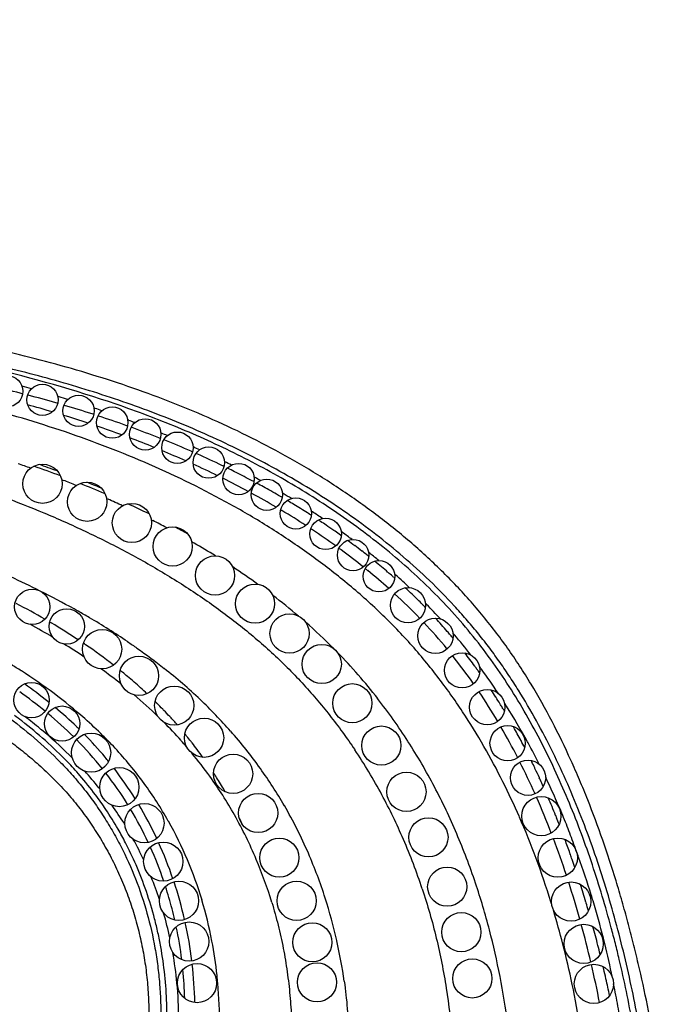
# Model space of a CAD drawing. Units: inches. Extents: x 4.1 to 17.8, y 5.9 to 12.6.
# Drawn here: x 6.5 to 7.3, y 8.5 to 9.7 of the extents above; entities that cross this region are included whole.
import ezdxf

# ---------------------------------------------------------------- set-up
doc = ezdxf.new("R2010")
doc.units = ezdxf.units.IN
doc.header["$LTSCALE"] = 1.21
doc.header["$MEASUREMENT"] = 0
doc.layers.get('0').update_dxf_attribs({"linetype": 'CONTINUOUS'})

msp = doc.modelspace()

# ---------------------------------------------------------------- linework, layer by layer
at = {"color": 7, "linetype": 'CONTINUOUS'}
for p, q in [((6.4559, 9.2295), (6.4534, 9.2302)), ((6.5005, 9.2173), (6.4989, 9.2178)), ((6.5012, 9.2171), (6.5005, 9.2173)), ((6.5098, 9.2146), (6.509, 9.2148)), ((6.5463, 9.2033), (6.5449, 9.2037)), ((6.5472, 9.203), (6.5463, 9.2033)), ((6.5535, 9.2009), (6.5527, 9.2012)), ((6.5893, 9.1886), (6.5879, 9.1891)), ((6.5902, 9.1883), (6.5893, 9.1886)), ((6.5959, 9.1862), (6.5948, 9.1866)), ((6.6308, 9.1729), (6.6301, 9.1732)), ((6.632, 9.1724), (6.6308, 9.1729)), ((6.6376, 9.1702), (6.6364, 9.1706)), ((6.6716, 9.1558), (6.6711, 9.156)), ((6.673, 9.1552), (6.6716, 9.1558)), ((6.6787, 9.1527), (6.6775, 9.1532)), ((6.7117, 9.1373), (6.7111, 9.1376)), ((6.7131, 9.1367), (6.7117, 9.1373)), ((6.72, 9.1333), (6.7174, 9.1346)), ((6.7502, 9.1178), (6.749, 9.1184)), ((6.7514, 9.1171), (6.7502, 9.1178)), ((6.7569, 9.1142), (6.7544, 9.1155)), ((6.7478, 9.1028), (6.7486, 9.1023)), ((6.7861, 9.0978), (6.7851, 9.0984)), ((6.7874, 9.097), (6.7861, 9.0978)), ((6.7853, 9.0814), (6.787, 9.0804)), ((6.8236, 9.0748), (6.8219, 9.0759)), ((6.8245, 9.0742), (6.8236, 9.0748)), ((6.8616, 9.049), (6.8599, 9.0502)), ((6.8626, 9.0483), (6.8616, 9.049)), ((6.8976, 9.0219), (6.8968, 9.0225)), ((6.9306, 8.9942), (6.9295, 8.9952)), ((7.0658, 8.8326), (7.0652, 8.8336)), ((7.1569, 8.6353), (7.1563, 8.6371)), ((7.1747, 8.5798), (7.1744, 8.5811)), ((7.2001, 8.4829), (7.1993, 8.4863))]:
    msp.add_line(p, q, dxfattribs=at)
at = {"color": 9, "linetype": 'CONTINUOUS'}
for p, q in [((6.5029, 9.2254), (6.5012, 9.2259)), ((6.5488, 9.2108), (6.5474, 9.2112)), ((6.5918, 9.1955), (6.5904, 9.196)), ((6.6334, 9.1792), (6.6326, 9.1795)), ((6.6742, 9.1616), (6.6737, 9.1618)), ((6.7142, 9.1426), (6.7136, 9.1429)), ((6.5061, 9.1198), (6.5084, 9.1189)), ((6.7528, 9.1225), (6.7515, 9.1232)), ((6.5633, 9.0959), (6.5653, 9.095)), ((6.7886, 9.1021), (6.7876, 9.1027)), ((6.6204, 9.0687), (6.6223, 9.0677)), ((6.8261, 9.0787), (6.8244, 9.0798)), ((6.8641, 9.0525), (6.8624, 9.0538)), ((6.9321, 8.9981), (6.9305, 8.9996)), ((6.9714, 8.9608), (6.97, 8.9621)), ((6.4909, 8.9382), (6.4929, 8.9371)), ((6.6439, 8.8176), (6.6444, 8.8171)), ((7.1007, 8.784), (7.1001, 8.7852)), ((6.6997, 8.7459), (6.7004, 8.745))]:
    msp.add_line(p, q, dxfattribs=at)
at = {"color": 7, "linetype": 'CONTINUOUS'}
for centre, radius in [((6.4367, 9.2326), 0.02), ((6.4817, 9.2216), 0.02), ((6.5277, 9.2076), 0.02), ((6.5707, 9.1926), 0.02), ((6.6127, 9.1776), 0.02), ((6.6537, 9.1606), 0.02), ((6.6937, 9.1416), 0.02), ((6.4817, 9.1146), 0.025), ((6.7317, 9.1206), 0.02), ((6.7677, 9.1006), 0.02), ((6.5387, 9.0916), 0.025), ((6.8047, 9.0766), 0.02), ((6.5957, 9.0646), 0.025), ((6.8427, 9.0506), 0.02), ((6.6477, 9.0346), 0.025), ((6.8777, 9.0236), 0.02), ((6.7017, 8.9976), 0.025), ((6.9107, 8.9966), 0.02), ((6.7527, 8.9616), 0.025), ((6.9477, 8.9596), 0.0225), ((6.4687, 8.9576), 0.0225), ((6.5127, 8.9326), 0.0225), ((6.7967, 8.9236), 0.025), ((6.9827, 8.9206), 0.0225), ((6.5577, 8.9036), 0.025), ((6.8377, 8.8846), 0.025), ((6.6047, 8.8696), 0.025), ((7.0167, 8.8766), 0.0225), ((6.4677, 8.8386), 0.0225), ((6.6497, 8.8316), 0.025), ((6.8767, 8.8346), 0.025), ((7.0487, 8.8296), 0.0225), ((6.5067, 8.8086), 0.0225), ((6.6877, 8.7906), 0.025), ((6.9137, 8.7806), 0.025), ((7.0747, 8.7836), 0.0225), ((6.5437, 8.7716), 0.025), ((6.7247, 8.7446), 0.025), ((7.1007, 8.7396), 0.0225), ((6.5797, 8.7276), 0.025), ((6.9457, 8.7216), 0.025), ((6.7567, 8.6946), 0.025), ((6.6117, 8.6816), 0.025), ((7.1177, 8.6906), 0.025), ((6.9737, 8.6636), 0.025), ((6.6357, 8.6326), 0.025), ((6.7837, 8.6376), 0.025), ((7.1387, 8.6376), 0.025), ((6.9977, 8.6006), 0.025), ((6.6557, 8.5826), 0.025), ((6.8057, 8.5826), 0.025), ((7.1557, 8.5816), 0.025), ((7.0157, 8.5426), 0.025), ((6.6687, 8.5306), 0.025), ((6.8257, 8.5296), 0.025), ((7.1717, 8.5276), 0.025), ((6.8317, 8.4786), 0.025), ((7.0297, 8.4836), 0.025), ((6.6787, 8.4776), 0.025), ((7.1847, 8.4766), 0.025)]:
    msp.add_circle(centre, radius, dxfattribs=at)
for centre, radius, start, end in [((6.0081, 7.5011), 1.7855, 75.5573, 76.7365), ((6.0441, 7.6393), 1.6427, 73.926, 75.2135), ((6.0231, 7.6212), 1.6536, 73.4401, 74.5836), ((6.0794, 7.7606), 1.5163, 72.1213, 73.5117), ((6.059, 7.7404), 1.529, 71.6625, 72.9025), ((6.1117, 7.8599), 1.4119, 70.2898, 71.7681), ((6.0916, 7.8382), 1.426, 69.8417, 71.1978), ((6.1418, 7.943), 1.3235, 68.3478, 69.9329), ((6.1207, 7.917), 1.342, 67.9735, 69.3821), ((6.1682, 8.0091), 1.2524, 66.3224, 67.9869), ((6.1465, 7.9804), 1.2735, 65.9946, 67.49), ((6.1951, 8.07), 1.1858, 64.2044, 65.9325), ((6.0043, 7.7759), 1.443, 69.885, 70.862), ((6.173, 8.0396), 1.2086, 63.8936, 65.5216), ((6.2211, 8.1234), 1.1264, 63.2114, 63.7101), ((6.2045, 8.1037), 1.1372, 61.6795, 63.5124), ((6.2276, 8.1362), 1.112, 62.0368, 63.2106), ((6.0382, 7.8647), 1.348, 67.3842, 68.2292), ((6.25, 8.178), 1.0646, 61.0395, 61.5637), ((6.256, 8.1889), 1.0522, 59.8103, 61.0387), ((6.2345, 8.1595), 1.0739, 59.4864, 61.3965), ((6.2649, 8.2044), 1.0343, 59.0671, 59.25), ((6.2797, 8.2291), 1.0055, 58.5676, 59.0686), ((6.2844, 8.2368), 0.9965, 57.3546, 58.5671), ((6.2658, 8.2123), 1.0125, 56.9783, 59.018), ((6.2988, 8.2594), 0.9697, 56.3325, 56.5345), ((6.292, 8.2529), 0.9642, 56.3597, 56.5228), ((6.3165, 8.286), 0.9377, 55.8244, 56.3341), ((6.32, 8.2912), 0.9314, 55.0969, 55.8204), ((6.3089, 8.2781), 0.9338, 54.1727, 56.3704), ((6.3241, 8.2969), 0.9245, 54.5733, 55.101), ((6.3308, 8.3086), 0.8963, 53.6088, 53.8375), ((6.3486, 8.331), 0.8824, 52.9877, 53.718), ((6.3569, 8.3421), 0.8686, 52.2398, 52.9818), ((6.3453, 8.3282), 0.8719, 51.2761, 53.6144), ((6.36, 8.346), 0.8637, 51.738, 52.2436), ((6.3749, 8.365), 0.8395, 51.557, 51.7364), ((6.3711, 8.3607), 0.8304, 50.7443, 51.0373), ((6.3875, 8.3803), 0.8196, 50.056, 50.8325), ((6.3982, 8.3933), 0.8028, 49.255, 50.0478), ((6.3899, 8.3836), 0.8008, 48.2453, 50.7519), ((6.4022, 8.3978), 0.7968, 48.721, 49.2602), ((6.4205, 8.4188), 0.7689, 48.5574, 48.7187), ((6.4433, 8.4434), 0.7354, 46.1279, 47.0642), ((6.4432, 8.4427), 0.7212, 43.9095, 47.4781), ((6.4544, 8.4551), 0.7193, 45.1601, 46.1174), ((6.4583, 8.459), 0.7138, 44.5161, 45.1668), ((6.4762, 8.4766), 0.6886, 44.352, 44.5131), ((6.4829, 8.4832), 0.6792, 44.1854, 44.352), ((6.4897, 8.4894), 0.6701, 41.6539, 42.6156), ((6.4723, 8.4715), 0.6803, 39.446, 43.2368), ((6.4852, 8.4854), 0.6761, 40.705, 41.6582), ((6.4846, 8.4849), 0.6768, 40.177, 40.7026), ((6.4767, 8.4781), 0.6873, 39.9317, 40.1777), ((6.4722, 8.4744), 0.6931, 39.7592, 39.9318), ((6.4503, 8.4535), 0.7087, 34.9422, 38.5742), ((6.4613, 8.466), 0.7068, 36.9057, 37.7602), ((6.4563, 8.4621), 0.7132, 36.0625, 36.9094), ((6.4581, 8.4634), 0.711, 35.7836, 36.0609), ((6.4501, 8.4577), 0.7207, 35.4148, 35.7834), ((6.443, 8.4526), 0.7295, 35.2216, 35.4151), ((6.1062, 8.3592), 0.6118, 51.2995, 54.8094), ((6.1099, 8.3647), 0.5934, 50.7794, 54.7165), ((6.3989, 8.419), 0.7706, 30.6197, 33.9571), ((6.4218, 8.4387), 0.7549, 32.3429, 33.1455), ((6.407, 8.4292), 0.7725, 31.5677, 32.352), ((6.1288, 8.3882), 0.575, 51.0887, 51.2534), ((6.3996, 8.4248), 0.7811, 31.0777, 31.47), ((6.1593, 8.4247), 0.5156, 45.3773, 50.3461), ((6.1538, 8.4181), 0.5361, 46.1263, 50.081), ((6.3707, 8.4073), 0.8149, 30.7977, 31.0784), ((6.1749, 8.4406), 0.5052, 45.636, 46.0792), ((6.1889, 8.4546), 0.4855, 39.8477, 44.5271), ((6.3234, 8.3748), 0.8581, 27.056, 30.0424), ((6.3145, 8.3756), 0.8793, 27.8874, 29.1829), ((6.1877, 8.4538), 0.4749, 38.7607, 44.7554), ((6.2853, 8.3602), 0.9124, 27.2466, 27.8866), ((6.1923, 8.4575), 0.481, 39.0155, 39.8404), ((6.2225, 8.3232), 0.9714, 24.0414, 26.6944), ((6.22, 8.3272), 0.9856, 25.6582, 26.1607), ((6.2017, 8.4647), 0.4572, 31.7152, 37.9085), ((6.1988, 8.4625), 0.4728, 31.967, 37.6993), ((6.1826, 8.3092), 1.0271, 25.4581, 25.6602), ((6.1894, 8.3124), 1.0196, 24.7715, 25.4608), ((6.1982, 8.3165), 1.0098, 24.58, 24.7689), ((6.1634, 8.3006), 1.0481, 24.0895, 24.5781), ((6.1906, 8.458), 0.4821, 25.0432, 30.8806), ((6.153, 8.2922), 1.0475, 21.0834, 23.7914), ((6.1134, 8.2789), 1.1026, 21.9724, 23.2375), ((6.1906, 8.4585), 0.4699, 24.9912, 30.8307), ((6.1126, 8.2785), 1.1036, 21.8031, 21.9761), ((6.0726, 8.2626), 1.1465, 21.3595, 21.8013), ((6.1657, 8.4462), 0.5096, 18.8413, 24.4106), ((6.0576, 8.2554), 1.1498, 18.2315, 20.7069), ((6.0003, 8.2354), 1.2238, 19.4638, 20.3211), ((6.1696, 8.4488), 0.4931, 18.7874, 24.2521), ((6.0019, 8.2358), 1.2221, 19.1675, 19.4699), ((5.9532, 8.2191), 1.2737, 18.5917, 19.0723), ((6.1554, 8.4425), 0.5206, 12.8843, 18.3882), ((5.9233, 8.2115), 1.2911, 15.6197, 17.809), ((5.845, 8.184), 1.3874, 16.63, 17.6062), ((6.1643, 8.4469), 0.4986, 14.5838, 17.9794), ((5.787, 8.1667), 1.4479, 16.1606, 16.5769), ((6.1632, 8.4466), 0.4998, 12.8894, 14.5833), ((6.1487, 8.441), 0.5275, 7.0592, 12.4898), ((6.1602, 8.446), 0.5029, 7.011, 11.8721), ((5.8315, 8.1854), 1.3865, 13.2973, 15.3476), ((5.6858, 8.138), 1.5532, 14.4583, 15.3697), ((5.7037, 8.1426), 1.5346, 14.0058, 14.4591), ((6.1483, 8.4446), 0.5149, 1.5014, 5.6072), ((6.1364, 8.4394), 0.5398, 1.4116, 6.6401), ((5.8753, 8.1957), 1.3415, 11.0432, 13.1713), ((5.742, 8.1519), 1.4952, 12.9228, 13.4065), ((5.7634, 8.1569), 1.4732, 11.9413, 12.7877)]:
    msp.add_arc(centre, radius, start, end, dxfattribs=at)
at = {"color": 9, "linetype": 'CONTINUOUS'}
for centre, radius, start, end in [((6.0093, 7.5974), 1.7011, 74.3741, 74.7883), ((6.046, 7.7231), 1.5703, 72.665, 73.0855), ((6.0805, 7.8292), 1.4587, 70.9096, 71.2778), ((6.1126, 7.9182), 1.3642, 69.0926, 69.4381), ((6.1429, 7.994), 1.2827, 67.1474, 67.5165), ((6.1697, 8.0551), 1.216, 65.0768, 65.4918), ((5.9759, 7.7585), 1.4609, 70.3722, 71.0404), ((5.9986, 7.7762), 1.4403, 69.4305, 70.8712), ((6.1954, 8.1081), 1.1573, 62.9025, 63.3656), ((6.0171, 7.8689), 1.3431, 67.7912, 68.5448), ((6.2204, 8.155), 1.1043, 60.7819, 61.1785), ((6.0321, 7.8636), 1.3466, 66.8497, 68.3117), ((6.0547, 7.9567), 1.2476, 64.9078, 65.8438), ((6.249, 8.204), 1.0477, 58.333, 59.0016), ((6.0784, 7.9684), 1.2321, 64.032, 65.4441), ((6.2791, 8.2415), 1.0001, 55.9624, 56.8418), ((6.0936, 8.036), 1.1593, 61.875, 62.8665), ((6.1353, 8.0818), 1.1051, 61.2618, 62.1967), ((6.3221, 8.3031), 0.9249, 53.183, 54.126), ((6.1272, 8.097), 1.0897, 59.809, 60.0052), ((6.1398, 8.1185), 1.0647, 58.1178, 59.8125), ((6.354, 8.3447), 0.8725, 51.3103, 51.4847), ((6.3615, 8.354), 0.8605, 50.3489, 51.3121), ((6.2092, 8.227), 0.9359, 54.2225, 56.6094), ((5.9083, 7.838), 1.2746, 63.4101, 65.2778), ((6.4035, 8.4026), 0.7963, 46.6826, 48.4066), ((5.9649, 7.9509), 1.1482, 60.9761, 63.4143), ((6.2821, 8.3263), 0.8127, 49.6745, 52.6359), ((6.0044, 8.1089), 0.9615, 60.029, 62.5002), ((6.445, 8.445), 0.7369, 42.4227, 44.4121), ((6.0172, 8.0468), 1.039, 60.5847, 60.9285), ((6.0332, 8.0753), 1.0063, 59.6549, 60.5862), ((6.0853, 8.1636), 0.9038, 56.0425, 59.6757), ((6.0015, 8.0861), 0.9679, 59.3389, 61.3289), ((6.0731, 8.2274), 0.8245, 56.5671, 59.3926), ((6.3391, 8.3928), 0.7251, 44.8737, 48.7651), ((6.4436, 8.4439), 0.7387, 40.3262, 40.5554), ((6.4361, 8.4376), 0.7486, 37.7819, 40.3194), ((6.074, 8.2071), 0.8268, 56.1258, 58.2937), ((6.1169, 8.2946), 0.7443, 55.6707, 55.9283), ((6.1407, 8.3291), 0.7024, 52.0898, 55.6891), ((6.3563, 8.4114), 0.6998, 37.8254, 44.2269), ((6.0392, 8.2291), 0.7687, 57.2803, 58.4174), ((6.4059, 8.4146), 0.7865, 36.11, 36.4469), ((6.0813, 8.2932), 0.6921, 53.1389, 57.3407), ((6.1478, 8.3138), 0.697, 51.4577, 54.1267), ((6.181, 8.3816), 0.6362, 50.7483, 51.0814), ((6.1853, 8.3868), 0.6295, 49.9696, 50.7491), ((6.196, 8.3995), 0.6129, 47.9108, 49.9752), ((6.2209, 8.3537), 0.6701, 46.4329, 51.6136), ((6.3782, 8.4025), 0.7654, 33.3794, 37.5476), ((6.3863, 8.4005), 0.8107, 33.427, 36.0978), ((6.1282, 8.355), 0.6145, 48.4791, 53.1838), ((6.187, 8.3623), 0.6346, 45.8847, 49.5614), ((6.2076, 8.4124), 0.5955, 46.8391, 47.9058), ((6.2225, 8.4279), 0.574, 45.0968, 45.4335), ((6.2271, 8.4326), 0.5674, 44.0424, 45.0982), ((6.2391, 8.3731), 0.6435, 41.4336, 46.4214), ((6.3188, 8.3822), 0.7473, 32.7097, 37.8369), ((6.3543, 8.3793), 0.849, 32.1279, 32.4896), ((6.3209, 8.3589), 0.8882, 28.6824, 32.0972), ((6.0948, 8.3436), 0.591, 52.4225, 53.5345), ((6.0925, 8.3361), 0.6053, 50.326, 52.711), ((6.2314, 8.4368), 0.5614, 43.8006, 44.0409), ((6.2357, 8.4409), 0.5555, 42.7048, 43.8021), ((6.3236, 8.366), 0.8311, 29.8418, 33.4107), ((6.1608, 8.3918), 0.5653, 45.245, 48.4757), ((6.2136, 8.3895), 0.5966, 41.7687, 44.8783), ((6.2449, 8.4493), 0.5431, 41.1837, 42.6275), ((6.1047, 8.3511), 0.586, 50.091, 50.3105), ((6.1207, 8.3699), 0.5613, 45.2592, 50.1103), ((6.1787, 8.4101), 0.5397, 44.2686, 45.2268), ((6.2461, 8.4504), 0.5414, 39.2289, 39.6069), ((6.2453, 8.4498), 0.5424, 38.277, 39.2288), ((6.2712, 8.4011), 0.601, 35.6551, 41.4574), ((6.1882, 8.4194), 0.5265, 42.8223, 44.2705), ((6.2287, 8.4031), 0.5762, 40.6858, 41.762), ((6.2447, 8.4493), 0.5432, 38.0412, 38.2771), ((6.2441, 8.4488), 0.544, 36.9494, 38.0409), ((6.3005, 8.3704), 0.7691, 27.7062, 32.7109), ((6.2643, 8.3319), 0.8995, 26.5929, 29.8483), ((6.2815, 8.3372), 0.9332, 26.7366, 28.6047), ((6.1438, 8.3939), 0.5281, 44.6191, 45.2004), ((6.2102, 8.4394), 0.4967, 36.1557, 42.8578), ((6.2523, 8.4229), 0.5454, 35.7283, 39.6377), ((6.243, 8.448), 0.5453, 35.6207, 36.9493), ((6.2988, 8.3865), 0.6991, 28.2815, 33.7932), ((6.1763, 8.4361), 0.4675, 40.9628, 43.8061), ((6.1939, 8.4514), 0.4441, 36.8446, 40.9626), ((6.1735, 8.4215), 0.4875, 38.7616, 42.0385), ((6.2409, 8.4466), 0.5478, 32.1303, 33.0054), ((6.294, 8.4177), 0.5727, 29.9843, 35.6274), ((6.2293, 8.4533), 0.473, 29.2353, 36.1522), ((6.2675, 8.4341), 0.5265, 29.3455, 35.7059), ((6.2407, 8.4464), 0.5481, 30.1419, 32.1302), ((6.2112, 8.3056), 0.9587, 23.6068, 26.5784), ((6.21, 8.4638), 0.4239, 33.7406, 36.8101), ((6.1892, 8.4344), 0.4672, 38.5012, 38.733), ((6.2725, 8.3724), 0.7289, 23.3237, 28.2851), ((6.2603, 8.3489), 0.8147, 23.0722, 27.727), ((6.2069, 8.4477), 0.445, 31.6299, 35.2238), ((6.1983, 8.4562), 0.4378, 29.8327, 33.7256), ((6.2462, 8.4219), 0.5511, 22.7883, 29.3584), ((6.2741, 8.4063), 0.5957, 23.4369, 29.9812), ((6.2088, 8.4488), 0.4428, 31.3953, 31.6255), ((6.2125, 8.4314), 0.5801, 25.2908, 26.2083), ((6.1667, 8.2862), 1.0073, 20.3518, 23.5987), ((6.1882, 8.4503), 0.4495, 27.3322, 29.8337), ((6.2203, 8.3317), 0.8582, 18.5814, 23.086), ((6.1762, 8.4442), 0.463, 23.4321, 27.3214), ((6.1936, 8.4404), 0.4602, 24.9635, 28.6393), ((6.2433, 8.3596), 0.7608, 18.2459, 23.3341), ((6.2555, 8.3979), 0.6161, 17.7813, 23.4617), ((6.2422, 8.3003), 0.9829, 20.0974, 20.5916), ((6.2295, 8.4147), 0.5693, 16.9445, 22.808), ((6.1111, 8.2658), 1.0665, 17.2061, 20.3455), ((6.2531, 8.3043), 0.9712, 17.1164, 20.1024), ((6.1812, 8.4351), 0.4737, 18.3611, 22.0454), ((6.179, 8.3176), 0.9018, 14.6302, 18.5951), ((6.1857, 8.4328), 0.5214, 10.887, 16.8395), ((6.2415, 8.3932), 0.6308, 12.6904, 17.8052), ((6.0877, 8.2584), 1.091, 17.0177, 17.2127), ((6.2442, 8.3017), 0.9805, 16.638, 17.1091), ((6.0763, 8.2528), 1.1554, 14.1358, 16.5772), ((6.1747, 8.433), 0.4805, 12.305, 16.1875), ((6.0344, 8.242), 1.1468, 14.3969, 16.6738), ((6.1482, 8.3093), 0.9337, 10.9204, 14.6466), ((6.1724, 8.4302), 0.5349, 6.1238, 10.8969), ((6.2307, 8.3908), 0.6419, 7.983, 12.6818), ((5.8941, 8.2053), 1.3437, 13.8931, 14.1987), ((6.1656, 8.4316), 0.4897, 5.3817, 10.0165), ((6.0109, 8.2359), 1.1711, 11.8307, 14.4005), ((6.0201, 8.2359), 1.214, 11.8303, 13.9213), ((6.1649, 8.4292), 0.5425, 5.1195, 6.1365), ((6.1406, 8.3076), 0.9415, 7.1971, 10.931), ((6.1507, 8.4301), 0.5047, 0.1715, 5.3934), ((6.1591, 8.4288), 0.5483, 359.365, 5.1149), ((6.0337, 8.2405), 1.1478, 8.9656, 11.8403)]:
    msp.add_arc(centre, radius, start, end, dxfattribs=at)
at = {"color": 7, "linetype": 'CONTINUOUS'}
for points, knots in [([(4.0547, 9.7066), (4.0557, 9.6895), (4.059, 9.664), (4.0669, 9.6306), (4.0744, 9.606), (4.0835, 9.582), (4.0941, 9.5589), (4.1061, 9.5367), (4.1239, 9.5083), (4.1491, 9.4752), (4.1834, 9.439), (4.2208, 9.4062), (4.2608, 9.3768), (4.3027, 9.3503), (4.3604, 9.3181), (4.4201, 9.2895), (4.4807, 9.263), (4.5418, 9.238), (4.6192, 9.2096), (4.7135, 9.1797), (4.8089, 9.1538), (4.9053, 9.1313), (5.0025, 9.1118), (5.1002, 9.0947), (5.2311, 9.0745), (5.3623, 9.0573), (5.4934, 9.0409), (5.5915, 9.0286), (5.6892, 9.0157), (5.7866, 9.0013), (5.8674, 8.9874), (5.9319, 8.9747), (5.9803, 8.9643), (6.0287, 8.9529), (6.077, 8.9404), (6.1172, 8.9289), (6.1493, 8.9192), (6.1734, 8.9115), (6.1975, 8.9035), (6.2297, 8.8923), (6.2696, 8.8774), (6.3165, 8.8574), (6.3621, 8.8352), (6.4057, 8.8102), (6.4399, 8.7867), (6.4657, 8.7662), (6.4841, 8.75), (6.5016, 8.7328), (6.5153, 8.7177), (6.5257, 8.705), (6.5357, 8.6921), (6.5476, 8.6752), (6.5605, 8.654), (6.5723, 8.6321), (6.5827, 8.6094), (6.5919, 8.586), (6.5997, 8.5621), (6.6061, 8.5377), (6.6111, 8.513), (6.6147, 8.488), (6.6168, 8.4629), (6.6178, 8.4294), (6.6155, 8.3879), (6.6101, 8.3552), (6.6065, 8.3392)], [0, 0, 0, 0, 0.016083, 0.024169, 0.032249, 0.040297, 0.048288, 0.056211, 0.064082, 0.079742, 0.095358, 0.110945, 0.126514, 0.142059, 0.157611, 0.188756, 0.204316, 0.219857, 0.250911, 0.281935, 0.312961, 0.344019, 0.375122, 0.40627, 0.43745, 0.4998, 0.5309, 0.561913, 0.592832, 0.623704, 0.654606, 0.670095, 0.685625, 0.701212, 0.716869, 0.732613, 0.740525, 0.74847, 0.756451, 0.764462, 0.780525, 0.796564, 0.812494, 0.828254, 0.843827, 0.851554, 0.859252, 0.866933, 0.874616, 0.878465, 0.882324, 0.890068, 0.89785, 0.905665, 0.913511, 0.921382, 0.929274, 0.937182, 0.945102, 0.953027, 0.960948, 0.968851, 0.984544, 1, 1, 1, 1]), ([(7.2706, 8.3411), (7.2683, 8.3591), (7.2631, 8.3952), (7.2532, 8.449), (7.2435, 8.4936), (7.2348, 8.5291), (7.228, 8.5555), (7.2207, 8.5819), (7.2104, 8.6169), (7.1962, 8.6602), (7.1804, 8.703), (7.1665, 8.7368), (7.1518, 8.7703), (7.1318, 8.8115), (7.1095, 8.8514), (7.0901, 8.8824), (7.0748, 8.905), (7.0585, 8.927), (7.0415, 8.9484), (7.0236, 8.9692), (6.9987, 8.9959), (6.9657, 9.0277), (6.9236, 9.0632), (6.8792, 9.096), (6.8331, 9.1263), (6.7855, 9.154), (6.7366, 9.1793), (6.67, 9.2098), (6.5844, 9.2423), (6.4792, 9.2735), (6.3722, 9.2979), (6.2643, 9.3166), (6.1559, 9.3307), (6.0471, 9.3412), (5.938, 9.3491), (5.847, 9.3544), (5.7741, 9.3585), (5.7194, 9.3616), (5.6647, 9.3648), (5.6192, 9.3676), (5.5827, 9.3701), (5.5463, 9.3727), (5.4826, 9.3776), (5.3917, 9.3854), (5.3009, 9.3945), (5.2284, 9.4024), (5.1742, 9.4087), (5.129, 9.4143), (5.093, 9.4189), (5.0659, 9.4224), (5.0389, 9.426), (5.012, 9.4297), (4.985, 9.4335), (4.9581, 9.4374), (4.9312, 9.4415), (4.8954, 9.4472), (4.8508, 9.4549), (4.7973, 9.4655), (4.744, 9.4778), (4.6998, 9.4898), (4.6646, 9.5006), (4.6382, 9.5094), (4.6119, 9.5189), (4.5769, 9.5325), (4.5424, 9.5476), (4.5087, 9.5645), (4.4761, 9.5825), (4.4448, 9.6024), (4.4155, 9.6244), (4.3948, 9.6419), (4.3754, 9.6604), (4.3634, 9.6736), (4.3577, 9.6803)], [0, 0, 0, 0, 0.015563, 0.031162, 0.046774, 0.054578, 0.062376, 0.070168, 0.077957, 0.093541, 0.109149, 0.116964, 0.124785, 0.140436, 0.156068, 0.163872, 0.171669, 0.179462, 0.187255, 0.195054, 0.202861, 0.218507, 0.234197, 0.24992, 0.265651, 0.281361, 0.297027, 0.31267, 0.343946, 0.375234, 0.406488, 0.437696, 0.468841, 0.499973, 0.531138, 0.562339, 0.577949, 0.593563, 0.609178, 0.624794, 0.632603, 0.640411, 0.656025, 0.687243, 0.718434, 0.734014, 0.749583, 0.765138, 0.77291, 0.780678, 0.788441, 0.7962, 0.803954, 0.811705, 0.819453, 0.827201, 0.842699, 0.858223, 0.8738, 0.889469, 0.897352, 0.905278, 0.913252, 0.92128, 0.937402, 0.945449, 0.953456, 0.96928, 0.977079, 0.984795, 0.992431, 1, 1, 1, 1])]:
    msp.add_open_spline(points, degree=3, knots=knots, dxfattribs=at)
at = {"color": 9, "linetype": 'CONTINUOUS'}
for points, knots in [([(4.1805, 9.5012), (4.1903, 9.4894), (4.2058, 9.4724), (4.2279, 9.4512), (4.2509, 9.4311), (4.2812, 9.4077), (4.3194, 9.3823), (4.3591, 9.3593), (4.3931, 9.3417), (4.4207, 9.3285), (4.4484, 9.3156), (4.4835, 9.3004), (4.5189, 9.2859), (4.5474, 9.2748), (4.576, 9.264), (4.6119, 9.2511), (4.6554, 9.2364), (4.6991, 9.2226), (4.7578, 9.2054), (4.8613, 9.1782), (4.981, 9.1528), (5.1015, 9.1319), (5.1922, 9.118), (5.2831, 9.1055), (5.3741, 9.094), (5.4651, 9.0829), (5.5562, 9.0719), (5.6472, 9.0603), (5.738, 9.0477), (5.8286, 9.0332), (5.9037, 9.0191), (5.9635, 9.0062), (6.023, 8.992), (6.0821, 8.976), (6.1405, 8.9579), (6.1839, 8.9431), (6.2197, 8.9298), (6.2482, 8.9185), (6.2693, 8.9097), (6.2904, 8.9005), (6.3182, 8.8877), (6.3524, 8.8706), (6.3923, 8.8479), (6.4307, 8.8227), (6.4671, 8.7947), (6.4955, 8.769), (6.5166, 8.7468), (6.5316, 8.7293), (6.5456, 8.7111), (6.5586, 8.6922), (6.5706, 8.6726), (6.5853, 8.6458), (6.601, 8.6108), (6.6156, 8.5672), (6.6241, 8.5298), (6.6288, 8.4996), (6.632, 8.4691), (6.633, 8.4385), (6.632, 8.4079), (6.6295, 8.3774), (6.6261, 8.3546), (6.623, 8.3397)], [0, 0, 0, 0, 0.015633, 0.023453, 0.031268, 0.046891, 0.062514, 0.07814, 0.093762, 0.101574, 0.109387, 0.125008, 0.140629, 0.14844, 0.15625, 0.171871, 0.187491, 0.203112, 0.218734, 0.249975, 0.31245, 0.343691, 0.374931, 0.406171, 0.437411, 0.468651, 0.499892, 0.531132, 0.562374, 0.593615, 0.624857, 0.640479, 0.656103, 0.687348, 0.70297, 0.718593, 0.734214, 0.742026, 0.749838, 0.75765, 0.765462, 0.781084, 0.796715, 0.812347, 0.827985, 0.843629, 0.851449, 0.859267, 0.867087, 0.874909, 0.882731, 0.890552, 0.906188, 0.921824, 0.937457, 0.945274, 0.953091, 0.968726, 0.976549, 0.984372, 1, 1, 1, 1]), ([(7.2541, 8.3412), (7.2507, 8.371), (7.2441, 8.4155), (7.2325, 8.4744), (7.2225, 8.5182), (7.2111, 8.5618), (7.1985, 8.605), (7.1844, 8.6477), (7.1688, 8.6899), (7.1515, 8.7315), (7.1326, 8.7724), (7.1117, 8.8124), (7.0927, 8.8449), (7.0764, 8.8702), (7.0636, 8.8888), (7.0503, 8.907), (7.0363, 8.9248), (7.0218, 8.9421), (7.0018, 8.9645), (6.9754, 8.9914), (6.942, 9.0217), (6.907, 9.0502), (6.8706, 9.0769), (6.833, 9.1018), (6.7944, 9.1251), (6.7417, 9.1538), (6.6738, 9.1859), (6.5898, 9.2183), (6.5183, 9.2409), (6.4605, 9.2566), (6.4023, 9.2708), (6.329, 9.2859), (6.2404, 9.3006), (6.1514, 9.3123), (6.0621, 9.3216), (5.9728, 9.329), (5.8833, 9.3351), (5.7939, 9.3406), (5.7194, 9.345), (5.6598, 9.3487), (5.6151, 9.3517), (5.5704, 9.3549), (5.5258, 9.3583), (5.4812, 9.362), (5.4217, 9.3673), (5.3475, 9.3745), (5.2733, 9.3826), (5.214, 9.3896), (5.1696, 9.3951), (5.1252, 9.4009), (5.0809, 9.407), (5.0366, 9.4133), (4.9923, 9.4198), (4.9481, 9.4266), (4.9186, 9.4315), (4.9039, 9.434)], [0, 0, 0, 0, 0.031304, 0.046951, 0.062596, 0.078243, 0.093894, 0.109548, 0.125209, 0.140877, 0.156553, 0.172239, 0.187932, 0.195784, 0.203639, 0.211497, 0.219356, 0.227215, 0.235071, 0.250778, 0.266479, 0.28217, 0.297853, 0.313531, 0.329202, 0.34487, 0.376187, 0.407481, 0.438764, 0.454404, 0.470036, 0.501283, 0.532518, 0.563738, 0.594948, 0.626147, 0.657334, 0.68851, 0.719676, 0.735256, 0.750833, 0.766409, 0.781984, 0.797559, 0.813133, 0.844281, 0.875429, 0.891003, 0.906576, 0.922149, 0.937723, 0.953296, 0.968868, 0.984437, 1, 1, 1, 1]), ([(5.1897, 9.2848), (5.2084, 9.2821), (5.2459, 9.277), (5.3021, 9.2699), (5.3585, 9.2634), (5.4149, 9.2574), (5.4714, 9.2519), (5.528, 9.2467), (5.5848, 9.2417), (5.6416, 9.2368), (5.6984, 9.2319), (5.7744, 9.2251), (5.8693, 9.2159), (5.9831, 9.2024), (6.0966, 9.1854), (6.2095, 9.1635), (6.3025, 9.1402), (6.3758, 9.1177), (6.4302, 9.0989), (6.4838, 9.0778), (6.5364, 9.0544), (6.5793, 9.0329), (6.6129, 9.0145), (6.6459, 8.9952), (6.678, 8.9747), (6.7089, 8.9528), (6.7313, 8.9357), (6.753, 8.918), (6.7738, 8.8996), (6.7937, 8.8805), (6.8127, 8.8607), (6.8308, 8.8403), (6.8537, 8.8123), (6.8697, 8.7904), (6.8797, 8.7754)], [0, 0, 0, 0, 0.031133, 0.062278, 0.093434, 0.124601, 0.155791, 0.187016, 0.218287, 0.249605, 0.280964, 0.312357, 0.375217, 0.438159, 0.501187, 0.564296, 0.62749, 0.659094, 0.690692, 0.722295, 0.753924, 0.785561, 0.801363, 0.817138, 0.848521, 0.864091, 0.879561, 0.894925, 0.91018, 0.92533, 0.940379, 0.955334, 0.970229, 1, 1, 1, 1]), ([(6.985, 8.869), (6.9792, 8.8766), (6.9672, 8.8916), (6.9483, 8.9133), (6.9286, 8.9342), (6.908, 8.9543), (6.8867, 8.9737), (6.8573, 8.9984), (6.8267, 9.0216), (6.7952, 9.0434), (6.763, 9.0643), (6.7051, 9.0984), (6.6362, 9.1323), (6.5652, 9.1614), (6.493, 9.1875), (6.401, 9.2148), (6.2888, 9.2406), (6.2132, 9.2537), (6.1753, 9.2596)], [0, 0, 0, 0, 0.031262, 0.062523, 0.093782, 0.125042, 0.156302, 0.18756, 0.25007, 0.281329, 0.312586, 0.375089, 0.500059, 0.562563, 0.625064, 0.750039, 0.87502, 1, 1, 1, 1]), ([(7.2462, 8.3427), (7.2431, 8.3705), (7.2369, 8.412), (7.2263, 8.4668), (7.2187, 8.5009), (7.2121, 8.528), (7.205, 8.5551), (7.1955, 8.5887), (7.1829, 8.6286), (7.169, 8.6682), (7.1537, 8.7072), (7.1369, 8.7456), (7.1187, 8.7834), (7.0921, 8.8325), (7.062, 8.8798), (7.0279, 8.924), (6.9912, 8.9662), (6.9408, 9.0148), (6.8858, 9.058), (6.8396, 9.0895), (6.8041, 9.1117), (6.7677, 9.1325), (6.7181, 9.1583), (6.6544, 9.1872), (6.5498, 9.2266), (6.469, 9.2493), (6.4146, 9.2621)], [0, 0, 0, 0, 0.062492, 0.093743, 0.124991, 0.140616, 0.15624, 0.187489, 0.218738, 0.24999, 0.281243, 0.312499, 0.343755, 0.375012, 0.437508, 0.468768, 0.500029, 0.56253, 0.62502, 0.656274, 0.687529, 0.718784, 0.75004, 0.812545, 0.875045, 1, 1, 1, 1]), ([(6.5902, 8.9133), (6.5942, 8.9105), (6.6101, 8.8996), (6.6257, 8.888), (6.637, 8.879)], [0, 0, 0, 0, 0.251506, 1, 1, 1, 1]), ([(6.5137, 8.7597), (6.5046, 8.7692), (6.4857, 8.7873), (6.4655, 8.804), (6.4552, 8.812)], [0, 0, 0, 0, 0.500201, 1, 1, 1, 1]), ([(7.1449, 8.6915), (7.1432, 8.6956), (7.1398, 8.7038), (7.1344, 8.7159), (7.1289, 8.7281), (7.1251, 8.7361), (7.1232, 8.7401)], [0, 0, 0, 0, 0.250001, 0.500009, 0.750009, 1, 1, 1, 1]), ([(6.6421, 8.6844), (6.651, 8.6685), (6.667, 8.6356), (6.6794, 8.6013), (6.6847, 8.5839)], [0, 0, 0, 0, 0.500041, 1, 1, 1, 1]), ([(7.1622, 8.646), (7.1596, 8.6537), (7.1554, 8.6651), (7.1496, 8.6803), (7.1465, 8.6878), (7.1449, 8.6915)], [0, 0, 0, 0, 0.499989, 0.749995, 1, 1, 1, 1]), ([(6.6314, 8.3427), (6.6337, 8.3547), (6.6374, 8.3787), (6.6398, 8.409), (6.6404, 8.4333), (6.6401, 8.4576), (6.6381, 8.4879), (6.6338, 8.518), (6.6291, 8.5418), (6.6234, 8.5654), (6.6146, 8.5945), (6.6058, 8.6172), (6.601, 8.6283)], [0, 0, 0, 0, 0.12498, 0.249968, 0.312485, 0.375009, 0.500032, 0.625023, 0.687522, 0.750021, 0.875003, 1, 1, 1, 1]), ([(6.9658, 8.5978), (6.9727, 8.5772), (6.9846, 8.5352), (6.9973, 8.4713), (7.0048, 8.4071), (7.0064, 8.3643), (7.0064, 8.3431)], [0, 0, 0, 0, 0.252036, 0.504373, 0.754589, 1, 1, 1, 1]), ([(6.7741, 8.5806), (6.777, 8.571), (6.7824, 8.5516), (6.7889, 8.522), (6.7939, 8.492), (6.7974, 8.4619), (6.7994, 8.4318), (6.8, 8.3921), (6.7983, 8.3624), (6.7961, 8.3429)], [0, 0, 0, 0, 0.125642, 0.25172, 0.37798, 0.504101, 0.629737, 0.754524, 1, 1, 1, 1]), ([(6.8664, 8.48), (6.868, 8.4684), (6.8706, 8.4452), (6.8727, 8.4104), (6.873, 8.3759), (6.8719, 8.3531), (6.871, 8.3418)], [0, 0, 0, 0, 0.253632, 0.505478, 0.754585, 1, 1, 1, 1]), ([(7.2201, 8.4198), (7.2194, 8.4245), (7.2179, 8.4341), (7.2154, 8.4483), (7.2127, 8.4624), (7.2107, 8.4719), (7.2097, 8.4766)], [0, 0, 0, 0, 0.249985, 0.499975, 0.749988, 1, 1, 1, 1])]:
    msp.add_open_spline(points, degree=3, knots=knots, dxfattribs=at)

doc.saveas('drawing.dxf')
